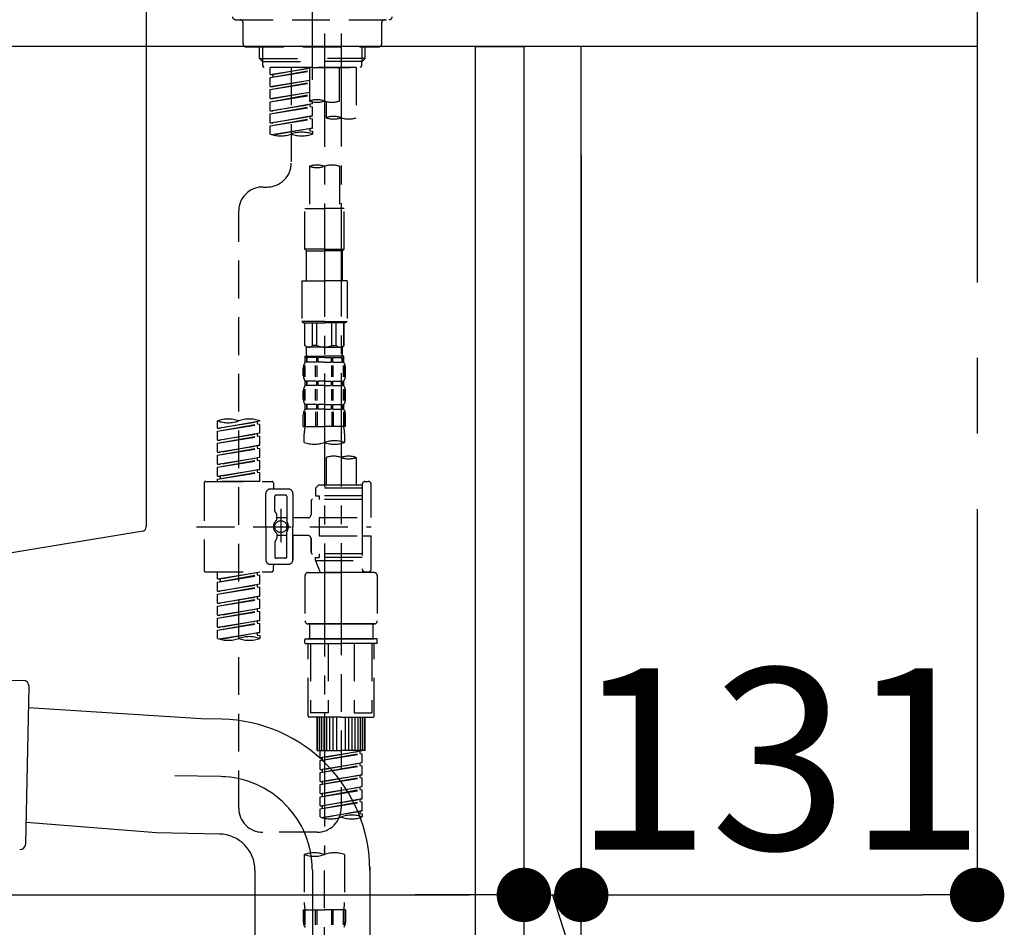
# Model space of a CAD drawing. Extents: x 28111 to 54233, y -21830 to -13430.
# Drawn here: x 33913 to 34239, y -19476 to -19176 of the extents above; entities that cross this region are included whole.
import ezdxf

# ---------------------------------------------------------------- set-up
doc = ezdxf.new("R2010")
doc.units = 0
doc.header["$LTSCALE"] = 50
doc.header["$MEASUREMENT"] = 0
for name, pattern in [('CENTER', [2, 1.25, -0.25, 0.25, -0.25]), ('CENTER2', [1.125, 0.75, -0.125, 0.125, -0.125]), ('DASHED', [0.75, 0.5, -0.25])]:
    doc.linetypes.add(name, pattern=pattern)
doc.layers.get('0').update_dxf_attribs({"linetype": 'CONTINUOUS'})
for name, color, linetype in [('111-壁仕上', 3, 'CONTINUOUS'), ('122-扉', 6, 'CONTINUOUS'), ('126-甲板', 2, 'CONTINUOUS'), ('150-機器', 8, 'CONTINUOUS'), ('166-寸法B', 11, 'CONTINUOUS')]:
    doc.layers.add(name, color=color, linetype=linetype)
doc.styles.add('KH001', font='txt')
doc.dimstyles.new('KH1xx030', dxfattribs={"dimscale": 30, "dimtxt": 2, "dimasz": 0.6, "dimexe": 0.3, "dimexo": 1.2, "dimgap": 0.5, "dimtad": 3, "dimdec": 1, "dimdsep": 46, "dimlunit": 6, "dimtxsty": 'KH001', "dimblk": 'DOT', "dimcen": 1, "dimdle": 1, "dimclrd": 256, "dimclre": 256, "dimclrt": 256, "dimadec": 0, "dimazin": 0, "dimtfac": 1, "dimtdec": 1, "dimtix": 1, "dimtmove": 2, "dimatfit": 3, "dimldrblk": 'CLOSEDBLANK', "dimfxl": 1, "dimtolj": 1, "dimtzin": 0, "dimlwd": -1, "dimlwe": -1, "dimarcsym": 0})

# ---------------------------------------------------------------- blocks, each defined once
blk = doc.blocks.new('_Dot')
at = {"color": 0, "linetype": 'ByBlock', "lineweight": -2}
blk.add_line((-0.5, 0), (-1, 0), dxfattribs=at)
at = {"color": 0, "linetype": 'ByBlock', "const_width": 0.5}
blk.add_lwpolyline([(-0.25, 0, 1), (0.25, 0, 1)], format="xyb", close=True, dxfattribs=at)
blk = doc.blocks.new('*D65')
at = {"layer": '166-寸法B', "transparency": 16777216}
for p, q in [((34079.89, -19220.89), (34079.89, -19474.69)), ((34098.89, -19220.89), (34098.89, -19474.69)), ((34061.89, -19465.69), (34043.89, -19465.69)), ((34079.89, -19465.69), (34098.89, -19465.69)), ((34079.89, -19465.69), (34098.89, -19465.69)), ((34089.39, -19465.69), (34124.73, -19578.37)), ((34116.89, -19465.69), (34134.89, -19465.69)), ((34124.73, -19578.37), (34220.52, -19578.37))]:
    blk.add_line(p, q, dxfattribs=at)
at = {"layer": '166-寸法B', "transparency": 16777216, "xscale": 18, "yscale": 18, "zscale": 18}
blk.add_blockref('_Dot', (34079.89, -19465.69), dxfattribs=at)
at = {"layer": '166-寸法B', "transparency": 16777216, "xscale": 18, "yscale": 18, "zscale": 18, "rotation": 180}
blk.add_blockref('_Dot', (34098.89, -19465.69), dxfattribs=at)
at = {"layer": '166-寸法B', "transparency": 16777216, "insert": (34172.63, -19533.37), "char_height": 60, "attachment_point": 5, "style": 'KH001'}
blk.add_mtext('\\A1;19', dxfattribs=at)
blk = doc.blocks.new('_ClosedBlank')
at = {"color": 0, "linetype": 'ByBlock', "lineweight": -2}
for p, q in [((-1, 0.167), (0, 0)), ((-1, 0.167), (-1, -0.167)), ((0, 0), (-1, -0.167))]:
    blk.add_line(p, q, dxfattribs=at)
blk = doc.blocks.new('*D66')
at = {"layer": '166-寸法B', "transparency": 16777216}
for p, q in [((34098.89, -19220.89), (34098.89, -19474.69)), ((34229.89, -19398.25), (34229.89, -19474.69)), ((34116.89, -19465.69), (34211.89, -19465.69))]:
    blk.add_line(p, q, dxfattribs=at)
at = {"layer": '166-寸法B', "transparency": 16777216, "xscale": 18, "yscale": 18, "zscale": 18, "rotation": 180}
blk.add_blockref('_Dot', (34098.89, -19465.69), dxfattribs=at)
at = {"layer": '166-寸法B', "transparency": 16777216, "xscale": 18, "yscale": 18, "zscale": 18}
blk.add_blockref('_Dot', (34229.89, -19465.69), dxfattribs=at)
at = {"layer": '166-寸法B', "transparency": 16777216, "insert": (34164.39, -19420.69), "char_height": 60, "attachment_point": 5, "style": 'KH001'}
blk.add_mtext('\\A1;131', dxfattribs=at)
blk = doc.blocks.new('*D68')
at = {"layer": '166-寸法B', "transparency": 16777216}
for p, q in [((33439.89, -19256.89), (33439.89, -19474.69)), ((34079.89, -19256.89), (34079.89, -19474.69)), ((33457.89, -19465.69), (34061.89, -19465.69))]:
    blk.add_line(p, q, dxfattribs=at)
at = {"layer": '166-寸法B', "transparency": 16777216, "xscale": 18, "yscale": 18, "zscale": 18, "rotation": 180}
blk.add_blockref('_Dot', (33439.89, -19465.69), dxfattribs=at)
at = {"layer": '166-寸法B', "transparency": 16777216, "xscale": 18, "yscale": 18, "zscale": 18}
blk.add_blockref('_Dot', (34079.89, -19465.69), dxfattribs=at)
at = {"layer": '166-寸法B', "transparency": 16777216, "insert": (33650.71, -19420.69), "char_height": 60, "attachment_point": 5, "style": 'KH001'}
blk.add_mtext('\\A1;640', dxfattribs=at)

msp = doc.modelspace()

# ---------------------------------------------------------------- linework, layer by layer
at = {"layer": '111-壁仕上', "color": 253, "linetype": 'CENTER', "ltscale": 2}
msp.add_line((34229.89, -16937.95), (34229.89, -20925.63), dxfattribs=at)
at = {"layer": '122-扉', "color": 253}
for points in [[(34063.89, -19184.89), (34079.89, -19184.89), (34079.89, -19854.89), (34063.89, -19854.89)], [(34079.89, -20004.89), (34098.89, -20004.89), (34098.89, -19184.89), (34079.89, -19184.89)]]:
    msp.add_lwpolyline(points, close=True, dxfattribs=at)
at = {"layer": '126-甲板'}
msp.add_lwpolyline([(33429.89, -19144.89), (34229.89, -19144.89), (34229.89, -19184.89), (33429.89, -19184.89)], close=True, dxfattribs=at)
at = {"layer": '150-機器', "color": 161, "linetype": 'CENTER2'}
msp.add_line((34009.89, -19195.86), (34009.89, -18891.93), dxfattribs=at)
at = {"layer": '150-機器', "linetype": 'Continuous'}
for p, q in [((33954.89, -19146.39), (33954.89, -19343.87)), ((33953.95, -19345.26), (33896.65, -19354.68))]:
    msp.add_line(p, q, dxfattribs=at)
at = {"layer": '150-機器', "color": 13, "linetype": 'DASHED', "ltscale": 0.5}
for p, q in [((33984.46, -19175.96), (34035.33, -19175.96)), ((33986.95, -19183.94), (33986.95, -19176.96)), ((34032.83, -19183.94), (34032.83, -19176.96)), ((33987.95, -19184.94), (34031.84, -19184.94)), ((33992.44, -19188.77), (33992.44, -19184.94)), ((33993.45, -19189.77), (33993.45, -19184.94)), ((34026.33, -19189.77), (34026.33, -19184.94)), ((34027.35, -19188.77), (34027.35, -19184.94)), ((33992.44, -19188.77), (34009.89, -19188.77)), ((33993.44, -19189.77), (33992.44, -19188.77)), ((33993.45, -19189.78), (34009.89, -19189.78)), ((33993.49, -19191.26), (33993.49, -19189.77)), ((34027.35, -19188.77), (34009.89, -19188.77)), ((34026.33, -19189.78), (34009.89, -19189.78)), ((34026.3, -19191.26), (34026.3, -19189.77)), ((34026.35, -19189.77), (34027.35, -19188.77)), ((33993.99, -19191.76), (33993.49, -19191.26)), ((34009.89, -19191.76), (33993.94, -19191.76)), ((34024.41, -19191.76), (33995.93, -19191.76)), ((33995.93, -19194.12), (33995.93, -19191.76)), ((33995.93, -19194.12), (34008.9, -19192.03)), ((33995.93, -19195.12), (34008.9, -19192.79)), ((33995.93, -19195.12), (34008.9, -19193.03)), ((34008.9, -19192.05), (33996.78, -19194.23)), ((34002.91, -19191.76), (34002.91, -19199.96)), ((34002.91, -19191.76), (34002.91, -19223.37)), ((34008.9, -19191.76), (34008.9, -19202.88)), ((34009.89, -19191.76), (34009.89, -19190.41)), ((34009.89, -19191.76), (34025.8, -19191.76)), ((34018.87, -19202.88), (34018.87, -19191.76)), ((34024.41, -19191.76), (34024.41, -19208.41)), ((34025.8, -19191.76), (34026.3, -19191.26)), ((33995.93, -19194.12), (33996.78, -19194.23)), ((33995.93, -19198.11), (33995.93, -19195.12)), ((33995.93, -19198.11), (34008.9, -19196.02)), ((33996.78, -19194.23), (33996.78, -19194.97)), ((34008.9, -19196.04), (33996.78, -19198.22)), ((33995.93, -19199.11), (34008.9, -19196.78)), ((33995.93, -19199.11), (34008.9, -19197.02)), ((33995.93, -19198.11), (33996.78, -19198.22)), ((33995.93, -19202.1), (33995.93, -19199.11)), ((33995.93, -19202.1), (34008.9, -19200.01)), ((33995.93, -19203.1), (34008.9, -19200.77)), ((33995.93, -19203.1), (34008.9, -19201.01)), ((33995.93, -19202.1), (33996.78, -19202.21)), ((34008.9, -19200.03), (33996.78, -19202.21)), ((33995.93, -19206.09), (33995.93, -19203.1)), ((33995.93, -19206.09), (34009.89, -19203.84)), ((33995.93, -19207.09), (34009.05, -19204.73)), ((33995.93, -19207.09), (34009.89, -19204.84)), ((33995.93, -19206.09), (33996.78, -19206.2)), ((34009.89, -19203.84), (33996.78, -19206.2)), ((34009.05, -19203.99), (34009.05, -19204.73)), ((34009.05, -19203.99), (34009.05, -19204.73)), ((34009.05, -19204.73), (34009.89, -19204.84)), ((34009.05, -19204.73), (34009.89, -19204.84)), ((34009.89, -19203.84), (34009.89, -19203.17)), ((34009.89, -19207.83), (34009.89, -19204.84)), ((34009.89, -19207.83), (34009.89, -19204.84)), ((34014.43, -19203.05), (34014.43, -19208.41)), ((33995.93, -19210.08), (33995.93, -19207.09)), ((33995.93, -19210.08), (34009.89, -19207.83)), ((33995.93, -19211.08), (34009.05, -19208.72)), ((33995.93, -19211.08), (34009.89, -19208.83)), ((34009.89, -19207.83), (33996.78, -19210.19)), ((34009.05, -19207.96), (34009.05, -19208.72)), ((34009.05, -19207.98), (34009.05, -19208.72)), ((34009.05, -19207.98), (34009.05, -19208.72)), ((34009.05, -19208.72), (34009.89, -19208.83)), ((34009.05, -19208.72), (34009.89, -19208.83)), ((34009.1, -19207.96), (34009.89, -19207.83)), ((34009.89, -19211.82), (34009.89, -19208.83)), ((34009.89, -19211.82), (34009.89, -19208.83)), ((33995.93, -19210.08), (33996.78, -19210.19)), ((33995.93, -19213.81), (33995.93, -19211.08)), ((33996.46, -19213.98), (34009.89, -19211.82)), ((34009.89, -19211.82), (33997.02, -19214.13)), ((34009.05, -19211.95), (34009.05, -19212.71)), ((34009.05, -19211.97), (34009.05, -19212.71)), ((34009.05, -19211.97), (34009.05, -19212.71)), ((34009.05, -19212.71), (34009.89, -19212.82)), ((34009.05, -19212.71), (34009.89, -19212.82)), ((34009.1, -19211.95), (34009.89, -19211.82)), ((34009.89, -19212.82), (34009.89, -19213.81)), ((34008.9, -19224.49), (34008.9, -19238.46)), ((34018.87, -19224.49), (34018.87, -19238.46)), ((33993.49, -19231.35), (33994.93, -19231.35)), ((34007.4, -19251.93), (34007.4, -19238.46)), ((34007.4, -19238.46), (34013.88, -19238.46)), ((34020.37, -19238.46), (34013.88, -19238.46)), ((34020.37, -19251.93), (34020.37, -19238.46)), ((33985.51, -19436.96), (33985.51, -19239.32)), ((34013.88, -19251.93), (34007.4, -19251.93)), ((34007.4, -19251.93), (34007.9, -19252.43)), ((34007.9, -19252.43), (34013.88, -19252.43)), ((34007.9, -19262.4), (34007.9, -19252.43)), ((34013.88, -19251.93), (34020.37, -19251.93)), ((34019.87, -19252.43), (34013.88, -19252.43)), ((34020.37, -19251.93), (34019.87, -19252.43)), ((34019.87, -19262.4), (34019.87, -19252.43)), ((34006.4, -19262.4), (34013.88, -19262.4)), ((34006.4, -19262.4), (34006.4, -19275.87)), ((34021.36, -19262.4), (34013.88, -19262.4)), ((34021.36, -19262.4), (34021.36, -19275.87)), ((34013.88, -19275.87), (34006.4, -19275.87)), ((34006.4, -19275.87), (34006.9, -19276.36)), ((34006.9, -19276.36), (34013.88, -19276.36)), ((34007.4, -19283.84), (34007.4, -19276.36)), ((34007.45, -19283.84), (34007.45, -19276.36)), ((34009.95, -19283.84), (34009.95, -19276.36)), ((34011.39, -19283.84), (34011.39, -19276.36)), ((34013.88, -19275.87), (34021.36, -19275.87)), ((34020.86, -19276.36), (34013.88, -19276.36)), ((34016.38, -19283.84), (34016.38, -19276.36)), ((34017.82, -19283.84), (34017.82, -19276.36)), ((34020.31, -19283.84), (34020.31, -19276.36)), ((34020.37, -19283.84), (34020.37, -19276.36)), ((34021.36, -19275.87), (34020.86, -19276.36)), ((34007.45, -19283.84), (34007.4, -19283.84)), ((34007.4, -19283.84), (34007.9, -19284.34)), ((34007.9, -19286.94), (34007.9, -19284.34)), ((34013.88, -19284.34), (34007.9, -19284.34)), ((34011.39, -19283.84), (34009.95, -19283.84)), ((34013.88, -19284.34), (34019.87, -19284.34)), ((34016.38, -19283.84), (34017.82, -19283.84)), ((34020.37, -19283.84), (34019.87, -19284.34)), ((34019.87, -19286.94), (34019.87, -19284.34)), ((34020.31, -19283.84), (34020.37, -19283.84)), ((34007.4, -19287.34), (34013.88, -19287.34)), ((34007.5, -19289.33), (34007.5, -19287.34)), ((34007.5, -19287.34), (34013.88, -19287.34)), ((34008, -19287.34), (34013.88, -19287.34)), ((34008, -19287.34), (34013.88, -19287.34)), ((34020.27, -19287.34), (34013.88, -19287.34)), ((34020.27, -19289.33), (34020.27, -19287.34)), ((34007.34, -19294.18), (34007.34, -19290.48)), ((34007.9, -19287.83), (34007.5, -19287.83)), ((34007.9, -19289.33), (34007.5, -19289.33)), ((34007.53, -19294.18), (34007.53, -19290.48)), ((34007.9, -19287.83), (34007.9, -19289.33)), ((34011.21, -19287.83), (34008.09, -19287.83)), ((34008.09, -19287.83), (34008.09, -19289.33)), ((34011.21, -19289.33), (34008.09, -19289.33)), ((34010.98, -19294.18), (34010.98, -19290.48)), ((34011.21, -19287.83), (34011.21, -19289.33)), ((34011.44, -19294.18), (34011.44, -19290.48)), ((34013.88, -19287.83), (34011.67, -19287.83)), ((34011.67, -19287.83), (34011.67, -19289.33)), ((34013.88, -19289.33), (34011.67, -19289.33)), ((34013.88, -19287.83), (34016.09, -19287.83)), ((34013.88, -19289.33), (34016.09, -19289.33)), ((34016.09, -19287.83), (34016.09, -19289.33)), ((34016.32, -19294.18), (34016.32, -19290.48)), ((34016.55, -19287.83), (34019.68, -19287.83)), ((34016.55, -19287.83), (34016.55, -19289.33)), ((34016.55, -19289.33), (34019.68, -19289.33)), ((34016.78, -19294.18), (34016.78, -19290.48)), ((34019.68, -19287.83), (34019.68, -19289.33)), ((34019.87, -19287.83), (34020.27, -19287.83)), ((34019.87, -19287.83), (34019.87, -19289.33)), ((34019.87, -19289.33), (34020.27, -19289.33)), ((34020.23, -19294.18), (34020.23, -19290.48)), ((34020.42, -19294.18), (34020.42, -19290.48)), ((34006.9, -19293.87), (34006.9, -19291.08)), ((34020.86, -19293.87), (34020.86, -19291.08)), ((34007.5, -19297.11), (34007.5, -19295.61)), ((34007.9, -19295.61), (34007.5, -19295.61)), ((34007.9, -19297.11), (34007.5, -19297.11)), ((34007.9, -19295.61), (34007.9, -19297.11)), ((34008.09, -19295.61), (34008.09, -19297.11)), ((34011.21, -19295.61), (34008.09, -19295.61)), ((34011.21, -19297.11), (34008.09, -19297.11)), ((34011.21, -19295.61), (34011.21, -19297.11)), ((34011.67, -19295.61), (34011.67, -19297.11)), ((34013.88, -19295.61), (34011.67, -19295.61)), ((34013.88, -19297.11), (34011.67, -19297.11)), ((34013.88, -19295.61), (34016.09, -19295.61)), ((34013.88, -19297.11), (34016.09, -19297.11)), ((34016.09, -19295.61), (34016.09, -19297.11)), ((34016.55, -19295.61), (34016.55, -19297.11)), ((34016.55, -19295.61), (34019.68, -19295.61)), ((34016.55, -19297.11), (34019.68, -19297.11)), ((34019.68, -19295.61), (34019.68, -19297.11)), ((34019.87, -19295.61), (34019.87, -19297.11)), ((34019.87, -19295.61), (34020.27, -19295.61)), ((34019.87, -19297.11), (34020.27, -19297.11)), ((34020.27, -19297.11), (34020.27, -19295.61)), ((34006.9, -19301.65), (34006.9, -19298.85)), ((34007.34, -19301.99), (34007.34, -19298.29)), ((34007.53, -19301.99), (34007.53, -19298.29)), ((34010.98, -19301.99), (34010.98, -19298.29)), ((34011.44, -19301.99), (34011.44, -19298.29)), ((34016.33, -19301.99), (34016.33, -19298.29)), ((34016.79, -19301.99), (34016.79, -19298.29)), ((34020.24, -19301.99), (34020.24, -19298.29)), ((34020.43, -19301.99), (34020.43, -19298.29)), ((34020.86, -19301.65), (34020.86, -19298.85)), ((34007.5, -19304.89), (34007.5, -19303.39)), ((34007.9, -19303.39), (34007.5, -19303.39)), ((34007.9, -19303.39), (34007.9, -19304.89)), ((34008.09, -19303.39), (34008.09, -19304.89)), ((34011.21, -19303.39), (34008.09, -19303.39)), ((34011.21, -19303.39), (34011.21, -19304.89)), ((34011.67, -19303.39), (34011.67, -19304.89)), ((34013.88, -19303.39), (34011.67, -19303.39)), ((34013.88, -19303.39), (34016.09, -19303.39)), ((34016.09, -19303.39), (34016.09, -19304.89)), ((34016.55, -19303.39), (34016.55, -19304.89)), ((34016.55, -19303.39), (34019.68, -19303.39)), ((34019.68, -19303.39), (34019.68, -19304.89)), ((34019.87, -19303.39), (34019.87, -19304.89)), ((34019.87, -19303.39), (34020.27, -19303.39)), ((34020.27, -19304.89), (34020.27, -19303.39)), ((34006.9, -19310.67), (34006.9, -19306.63)), ((34007.34, -19305.76), (34007.34, -19310.67)), ((34007.9, -19304.89), (34007.5, -19304.89)), ((34007.53, -19305.76), (34007.53, -19310.67)), ((34011.21, -19304.89), (34008.09, -19304.89)), ((34010.98, -19305.76), (34010.98, -19310.67)), ((34011.44, -19305.76), (34011.44, -19310.67)), ((34013.88, -19304.89), (34011.67, -19304.89)), ((34013.88, -19304.89), (34016.09, -19304.89)), ((34016.32, -19305.76), (34016.32, -19310.67)), ((34016.55, -19304.89), (34019.68, -19304.89)), ((34016.78, -19305.76), (34016.78, -19310.67)), ((34019.87, -19304.89), (34020.27, -19304.89)), ((34020.23, -19305.76), (34020.23, -19310.67)), ((34020.42, -19305.76), (34020.42, -19310.67)), ((34020.86, -19310.67), (34020.86, -19306.63)), ((33978.53, -19311.13), (33978.53, -19308.77)), ((33978.53, -19311.13), (33992.49, -19308.88)), ((33978.53, -19312.13), (33991.64, -19309.77)), ((33978.53, -19312.13), (33992.49, -19309.88)), ((33992.49, -19308.88), (33979.37, -19311.24)), ((33991.64, -19309.03), (33991.64, -19309.77)), ((33991.64, -19309.77), (33992.49, -19309.88)), ((33991.64, -19309.77), (33992.49, -19309.88)), ((33991.64, -19309.77), (33992.49, -19309.88)), ((33992.49, -19308.88), (33992.49, -19308.77)), ((33992.49, -19312.87), (33992.49, -19309.88)), ((33992.49, -19312.87), (33992.49, -19309.88)), ((33978.53, -19311.13), (33979.37, -19311.24)), ((33978.53, -19315.12), (33978.53, -19312.13)), ((33978.53, -19315.12), (33992.49, -19312.87)), ((33992.49, -19312.87), (33979.37, -19315.23)), ((33991.64, -19313.02), (33991.64, -19313.76)), ((33991.64, -19313.02), (33991.64, -19313.76)), ((34006.9, -19310.67), (34013.88, -19310.67)), ((34007.2, -19315.93), (34007.2, -19313.1)), ((34020.86, -19310.67), (34013.88, -19310.67)), ((34020.57, -19313.1), (34020.57, -19315.93)), ((33978.53, -19316.12), (33991.64, -19313.76)), ((33978.53, -19316.12), (33992.49, -19313.87)), ((33978.53, -19315.12), (33979.37, -19315.23)), ((33978.53, -19319.11), (33978.53, -19316.12)), ((33978.53, -19319.11), (33992.49, -19316.86)), ((33992.49, -19316.86), (33979.37, -19319.22)), ((33991.64, -19313.76), (33992.49, -19313.87)), ((33991.64, -19313.76), (33992.49, -19313.87)), ((33991.64, -19317), (33991.64, -19317.75)), ((33991.64, -19317.01), (33991.64, -19317.75)), ((33991.64, -19317.01), (33991.64, -19317.75)), ((33991.69, -19316.99), (33992.49, -19316.86)), ((33992.49, -19316.86), (33992.49, -19313.87)), ((33992.49, -19316.86), (33992.49, -19313.87)), ((33978.53, -19320.11), (33991.64, -19317.75)), ((33978.53, -19320.11), (33992.49, -19317.86)), ((33978.53, -19319.11), (33979.37, -19319.22)), ((33978.53, -19323.1), (33978.53, -19320.11)), ((33991.64, -19317.75), (33992.49, -19317.86)), ((33991.64, -19317.75), (33992.49, -19317.86)), ((33991.64, -19317.75), (33992.49, -19317.86)), ((33992.49, -19320.85), (33992.49, -19317.86)), ((33992.49, -19320.85), (33992.49, -19317.86)), ((33978.53, -19323.1), (33992.49, -19320.85)), ((33978.53, -19324.1), (33991.64, -19321.74)), ((33978.53, -19324.1), (33992.49, -19321.85)), ((33978.53, -19323.1), (33979.37, -19323.21)), ((33992.49, -19320.85), (33979.37, -19323.21)), ((33991.64, -19321), (33991.64, -19321.74)), ((33991.64, -19321), (33991.64, -19321.74)), ((33991.64, -19321.74), (33992.49, -19321.85)), ((33991.64, -19321.74), (33992.49, -19321.85)), ((33992.49, -19324.84), (33992.49, -19321.85)), ((33992.49, -19324.84), (33992.49, -19321.85)), ((34014.43, -19320.88), (34014.43, -19330.08)), ((34024.41, -19320.88), (34024.41, -19330.08)), ((33978.53, -19327.09), (33978.53, -19324.1)), ((33978.53, -19327.09), (33992.49, -19324.84)), ((33978.53, -19328.09), (33991.64, -19325.73)), ((33978.53, -19328.09), (33992.49, -19325.84)), ((33992.49, -19324.84), (33979.37, -19327.2)), ((33991.64, -19324.98), (33991.64, -19325.73)), ((33991.64, -19324.99), (33991.64, -19325.73)), ((33991.64, -19324.99), (33991.64, -19325.73)), ((33991.64, -19325.73), (33992.49, -19325.84)), ((33991.64, -19325.73), (33992.49, -19325.84)), ((33991.69, -19324.97), (33992.49, -19324.84)), ((33992.49, -19328.83), (33992.49, -19325.84)), ((33992.49, -19328.83), (33992.49, -19325.84)), ((33974.04, -19329.33), (33974.04, -19358.25)), ((33974.54, -19328.83), (33996.48, -19328.83)), ((33978.53, -19327.09), (33979.37, -19327.2)), ((33978.53, -19328.83), (33978.53, -19328.09)), ((33992.49, -19328.83), (33978.53, -19328.83)), ((33979.37, -19327.2), (33979.37, -19327.94)), ((33996.98, -19329.33), (33996.98, -19330.82)), ((34026.4, -19329.83), (34026.4, -19330.08)), ((34027.4, -19328.83), (34028.39, -19328.83)), ((34029.39, -19340.8), (34029.39, -19329.83)), ((33994.48, -19343.79), (33994.48, -19332.82)), ((34001.96, -19331.32), (33995.98, -19331.32)), ((34003.46, -19332.82), (34003.46, -19343.79)), ((34011.94, -19330.08), (34010.94, -19331.07)), ((34026.4, -19331.07), (34010.94, -19331.07)), ((34010.94, -19331.07), (34010.94, -19333.57)), ((34014.43, -19330.08), (34011.94, -19330.08)), ((34014.43, -19330.87), (34014.38, -19330.87)), ((34026.4, -19330.08), (34014.43, -19330.08)), ((34026.4, -19330.08), (34026.4, -19340.8)), ((33997.48, -19338.67), (33997.48, -19333.82)), ((34000.97, -19333.32), (33997.98, -19333.32)), ((34001.47, -19333.82), (34001.47, -19342.11)), ((34009.45, -19335.31), (34009.45, -19339.85)), ((34026.4, -19334.81), (34009.94, -19334.81)), ((34010.94, -19333.57), (34012.19, -19333.57)), ((34012.19, -19333.57), (34012.19, -19334.81)), ((34026.4, -19333.57), (34012.19, -19333.57)), ((33997.54, -19338.92), (33998.11, -19339.9)), ((33999.47, -19337.93), (33999.47, -19348.87)), ((33999.47, -19338.8), (33999.47, -19348.78)), ((33998.17, -19341.39), (33998.17, -19340.14)), ((34001.47, -19340.84), (33998.17, -19340.84)), ((34008.45, -19340.85), (34003.46, -19340.85)), ((34012.19, -19340.8), (34012.19, -19346.78)), ((34012.19, -19340.8), (34029.39, -19340.8)), ((34026.4, -19340.8), (34026.4, -19357.93)), ((33971.59, -19343.79), (34029.39, -19343.79)), ((33994.48, -19343.79), (33994.48, -19354.76)), ((33998.17, -19346.19), (33998.17, -19347.43)), ((34001.47, -19353.76), (34001.47, -19345.46)), ((34003.46, -19354.76), (34003.46, -19343.79)), ((33997.48, -19348.91), (33997.48, -19353.76)), ((33997.54, -19348.66), (33998.11, -19347.68)), ((34001.47, -19346.74), (33998.17, -19346.74)), ((34008.45, -19346.73), (34003.46, -19346.73)), ((34003.46, -19346.73), (34003.46, -19354.76)), ((34009.45, -19347.73), (34009.45, -19352.27)), ((34009.45, -19352.27), (34009.45, -19347.73)), ((34012.19, -19346.78), (34029.39, -19346.78)), ((34026.65, -19346.78), (34029.39, -19346.78)), ((34029.39, -19357.75), (34029.39, -19346.78)), ((34026.4, -19352.76), (34009.94, -19352.76)), ((34012.19, -19352.76), (34012.19, -19354.01)), ((34000.97, -19354.26), (33997.98, -19354.26)), ((34010.94, -19354.01), (34012.19, -19354.01)), ((34010.94, -19355.01), (34010.94, -19354.01)), ((34010.94, -19355.01), (34026.4, -19355.01)), ((34010.94, -19355.01), (34012.43, -19359)), ((34026.4, -19354.01), (34012.19, -19354.01)), ((34019.42, -19355.06), (34019.42, -19436.96)), ((33974.54, -19358.75), (33996.48, -19358.75)), ((33978.53, -19361.11), (33978.53, -19358.75)), ((33978.53, -19361.11), (33992.49, -19358.86)), ((33992.49, -19358.86), (33979.37, -19361.22)), ((33991.64, -19359.01), (33991.64, -19359.75)), ((34001.96, -19356.26), (33995.98, -19356.26)), ((33996.98, -19358.25), (33996.98, -19356.75)), ((34001.96, -19356.26), (33997.48, -19356.26)), ((34008.45, -19359), (34019.42, -19359)), ((34026.41, -19359), (34012.43, -19359)), ((34030.39, -19359), (34019.42, -19359)), ((34026.63, -19358.39), (34026.41, -19359)), ((34027.4, -19358.75), (34028.39, -19358.75)), ((33978.53, -19362.11), (33991.64, -19359.75)), ((33978.53, -19362.11), (33992.49, -19359.86)), ((33978.53, -19361.11), (33979.37, -19361.22)), ((33978.53, -19365.1), (33978.53, -19362.11)), ((33979.37, -19361.22), (33979.37, -19361.96)), ((33991.64, -19359.75), (33992.49, -19359.86)), ((33991.64, -19359.75), (33992.49, -19359.86)), ((33991.64, -19359.75), (33992.49, -19359.86)), ((33992.49, -19362.85), (33992.49, -19359.86)), ((33992.49, -19362.85), (33992.49, -19359.86)), ((34007.45, -19360), (34007.45, -19374.96)), ((34031.39, -19360), (34031.39, -19374.96)), ((33978.53, -19365.1), (33992.49, -19362.85)), ((33978.53, -19366.1), (33991.64, -19363.74)), ((33978.53, -19366.1), (33992.49, -19363.85)), ((33978.53, -19365.1), (33979.37, -19365.21)), ((33992.49, -19362.85), (33979.37, -19365.21)), ((33991.64, -19363), (33991.64, -19363.74)), ((33991.64, -19363), (33991.64, -19363.74)), ((33991.64, -19363.74), (33992.49, -19363.85)), ((33991.64, -19363.74), (33992.49, -19363.85)), ((33992.49, -19366.84), (33992.49, -19363.85)), ((33992.49, -19366.84), (33992.49, -19363.85)), ((33978.53, -19369.09), (33978.53, -19366.1)), ((33978.53, -19369.09), (33992.49, -19366.84)), ((33978.53, -19370.09), (33991.64, -19367.73)), ((33978.53, -19370.09), (33992.49, -19367.84)), ((33978.53, -19369.09), (33979.37, -19369.2)), ((33992.49, -19366.84), (33979.37, -19369.2)), ((33991.64, -19366.97), (33991.64, -19367.73)), ((33991.64, -19366.99), (33991.64, -19367.73)), ((33991.64, -19366.99), (33991.64, -19367.73)), ((33991.64, -19367.73), (33992.49, -19367.84)), ((33991.64, -19367.73), (33992.49, -19367.84)), ((33991.64, -19367.73), (33992.49, -19367.84)), ((33991.69, -19366.97), (33992.49, -19366.84)), ((33992.49, -19370.83), (33992.49, -19367.84)), ((33992.49, -19370.83), (33992.49, -19367.84)), ((33978.53, -19373.08), (33978.53, -19370.09)), ((33978.53, -19373.08), (33992.49, -19370.83)), ((33978.53, -19374.08), (33991.64, -19371.72)), ((33978.53, -19374.08), (33992.49, -19371.82)), ((33992.49, -19370.83), (33979.37, -19373.19)), ((33991.64, -19370.98), (33991.64, -19371.72)), ((33991.64, -19370.98), (33991.64, -19371.72)), ((33991.64, -19371.72), (33992.49, -19371.82)), ((33991.64, -19371.72), (33992.49, -19371.82)), ((33992.49, -19374.82), (33992.49, -19371.82)), ((33992.49, -19374.82), (33992.49, -19371.82)), ((33978.53, -19373.08), (33979.37, -19373.19)), ((33978.53, -19377.07), (33978.53, -19374.08)), ((33978.53, -19377.07), (33992.49, -19374.82)), ((33992.49, -19374.82), (33979.37, -19377.17)), ((33991.64, -19374.95), (33991.64, -19375.71)), ((33991.64, -19374.97), (33991.64, -19375.71)), ((33991.64, -19374.97), (33991.64, -19375.71)), ((33991.69, -19374.95), (33992.49, -19374.82)), ((33978.53, -19378.07), (33991.64, -19375.71)), ((33978.53, -19378.07), (33992.49, -19375.81)), ((33978.53, -19377.07), (33979.37, -19377.17)), ((33978.53, -19380.8), (33978.53, -19378.07)), ((33979.06, -19380.97), (33992.49, -19378.81)), ((33992.49, -19378.81), (33979.62, -19381.12)), ((33991.64, -19375.71), (33992.49, -19375.81)), ((33991.64, -19375.71), (33992.49, -19375.81)), ((33991.69, -19378.93), (33992.49, -19378.81)), ((33992.49, -19378.81), (33992.49, -19375.81)), ((33992.49, -19378.81), (33992.49, -19375.81)), ((34008.45, -19375.95), (34019.42, -19375.95)), ((34019.42, -19375.95), (34008.45, -19375.95)), ((34008.95, -19375.95), (34008.95, -19380.94)), ((34019.42, -19375.95), (34009.62, -19375.95)), ((34030.39, -19375.95), (34019.42, -19375.95)), ((34019.42, -19375.95), (34029.22, -19375.95)), ((34019.42, -19375.95), (34030.39, -19375.95)), ((34029.89, -19375.95), (34029.89, -19380.94)), ((33991.64, -19378.94), (33991.64, -19379.7)), ((33991.64, -19378.96), (33991.64, -19379.7)), ((33991.64, -19378.96), (33991.64, -19379.7)), ((33991.64, -19379.7), (33992.49, -19379.8)), ((33991.64, -19379.7), (33992.49, -19379.8)), ((33992.49, -19379.8), (33992.49, -19380.8)), ((34007.45, -19382.24), (34007.45, -19381.14)), ((34007.65, -19380.94), (34008.45, -19380.94)), ((34008.45, -19380.94), (34019.42, -19380.94)), ((34008.95, -19380.94), (34008.45, -19380.94)), ((34019.42, -19380.94), (34008.45, -19380.94)), ((34008.95, -19380.94), (34008.45, -19380.94)), ((34030.39, -19380.94), (34019.42, -19380.94)), ((34019.42, -19380.94), (34030.39, -19380.94)), ((34029.89, -19380.94), (34030.39, -19380.94)), ((34029.89, -19380.94), (34030.39, -19380.94)), ((34031.19, -19380.94), (34030.39, -19380.94)), ((34031.39, -19382.24), (34031.39, -19381.14)), ((34007.65, -19382.44), (34019.42, -19382.44)), ((34008.45, -19406.37), (34008.45, -19382.44)), ((34009.31, -19382.44), (34009.31, -19405.38)), ((34015.16, -19382.44), (34015.16, -19405.38)), ((34031.19, -19382.44), (34019.42, -19382.44)), ((34023.68, -19382.44), (34023.68, -19405.38)), ((34029.53, -19382.44), (34029.53, -19405.38)), ((34030.39, -19406.37), (34030.39, -19382.44)), ((34019.42, -19406.87), (34008.95, -19406.87)), ((34015.16, -19405.38), (34009.31, -19405.38)), ((34011.44, -19417.84), (34011.44, -19406.87)), ((34011.74, -19417.84), (34011.74, -19406.87)), ((34012.34, -19417.84), (34012.34, -19406.87)), ((34013.04, -19417.84), (34013.04, -19406.87)), ((34013.83, -19417.84), (34013.83, -19406.87)), ((34014.73, -19417.84), (34014.73, -19406.87)), ((34015.73, -19417.84), (34015.73, -19406.87)), ((34016.83, -19417.84), (34016.83, -19406.87)), ((34018.02, -19417.84), (34018.02, -19406.87)), ((34019.42, -19406.87), (34029.89, -19406.87)), ((34020.82, -19417.84), (34020.82, -19406.87)), ((34022.01, -19417.84), (34022.01, -19406.87)), ((34023.11, -19417.84), (34023.11, -19406.87)), ((34023.68, -19405.38), (34029.53, -19405.38)), ((34024.11, -19417.84), (34024.11, -19406.87)), ((34025, -19417.84), (34025, -19406.87)), ((34025.8, -19417.84), (34025.8, -19406.87)), ((34026.5, -19417.84), (34026.5, -19406.87)), ((34027.1, -19417.84), (34027.1, -19406.87)), ((34027.4, -19417.84), (34027.4, -19406.87)), ((34011.44, -19417.84), (34019.42, -19417.84)), ((34012.44, -19420.2), (34012.44, -19417.84)), ((34012.44, -19420.2), (34026.4, -19417.95)), ((34026.4, -19417.95), (34013.29, -19420.31)), ((34027.4, -19417.84), (34019.42, -19417.84)), ((34012.44, -19421.2), (34025.55, -19418.84)), ((34012.44, -19421.2), (34026.4, -19418.95)), ((34012.44, -19420.2), (34013.29, -19420.31)), ((34012.44, -19424.19), (34012.44, -19421.2)), ((34013.29, -19421.05), (34013.29, -19420.31)), ((34025.55, -19418.1), (34025.55, -19418.84)), ((34025.55, -19418.84), (34026.4, -19418.95)), ((34025.55, -19418.84), (34026.4, -19418.95)), ((34025.55, -19418.84), (34026.4, -19418.95)), ((34026.4, -19421.94), (34026.4, -19418.95)), ((34026.4, -19421.94), (34026.4, -19418.95)), ((34012.44, -19424.19), (34026.4, -19421.94)), ((34012.44, -19425.19), (34025.55, -19422.83)), ((34012.44, -19425.19), (34026.4, -19422.94)), ((34012.44, -19424.19), (34013.29, -19424.3)), ((34026.4, -19421.94), (34013.29, -19424.3)), ((34013.29, -19425.04), (34013.29, -19424.3)), ((34025.55, -19422.09), (34025.55, -19422.83)), ((34025.55, -19422.09), (34025.55, -19422.83)), ((34025.55, -19422.83), (34026.4, -19422.94)), ((34025.55, -19422.83), (34026.4, -19422.94)), ((34026.4, -19425.93), (34026.4, -19422.94)), ((34026.4, -19425.93), (34026.4, -19422.94)), ((34012.44, -19428.18), (34012.44, -19425.19)), ((34012.44, -19428.18), (34026.4, -19425.93)), ((34012.44, -19429.18), (34025.55, -19426.82)), ((34012.44, -19429.18), (34026.4, -19426.93)), ((34026.4, -19425.93), (34013.29, -19428.29)), ((34025.55, -19426.07), (34025.55, -19426.82)), ((34025.55, -19426.08), (34025.55, -19426.82)), ((34025.55, -19426.08), (34025.55, -19426.82)), ((34025.55, -19426.82), (34026.4, -19426.93)), ((34025.55, -19426.82), (34026.4, -19426.93)), ((34025.55, -19426.82), (34026.4, -19426.93)), ((34025.6, -19426.06), (34026.4, -19425.93)), ((34026.4, -19429.92), (34026.4, -19426.93)), ((34026.4, -19429.92), (34026.4, -19426.93)), ((34012.44, -19428.18), (34013.29, -19428.29)), ((34012.44, -19432.17), (34012.44, -19429.18)), ((34012.44, -19432.17), (34026.4, -19429.92)), ((34012.44, -19433.17), (34025.55, -19430.81)), ((34012.44, -19433.17), (34026.4, -19430.92)), ((34013.29, -19429.03), (34013.29, -19428.29)), ((34026.4, -19429.92), (34013.29, -19432.28)), ((34025.55, -19430.07), (34025.55, -19430.81)), ((34025.55, -19430.07), (34025.55, -19430.81)), ((34025.55, -19430.81), (34026.4, -19430.92)), ((34025.55, -19430.81), (34026.4, -19430.92)), ((34026.4, -19433.91), (34026.4, -19430.92)), ((34026.4, -19433.91), (34026.4, -19430.92)), ((34012.44, -19432.17), (34013.29, -19432.28)), ((34012.44, -19436.16), (34012.44, -19433.17)), ((34012.44, -19436.16), (34026.4, -19433.91)), ((34013.29, -19433.02), (34013.29, -19432.28)), ((34026.4, -19433.91), (34013.29, -19436.27)), ((34025.55, -19434.05), (34025.55, -19434.8)), ((34025.55, -19434.06), (34025.55, -19434.8)), ((34025.55, -19434.06), (34025.55, -19434.8)), ((34025.6, -19434.04), (34026.4, -19433.91)), ((34012.44, -19437.16), (34025.55, -19434.8)), ((34012.44, -19437.16), (34026.4, -19434.91)), ((34012.44, -19436.16), (34013.29, -19436.27)), ((34012.44, -19439.89), (34012.44, -19437.16)), ((34013.29, -19437.01), (34013.29, -19436.27)), ((34025.55, -19434.8), (34026.4, -19434.91)), ((34025.55, -19434.8), (34026.4, -19434.91)), ((34026.4, -19437.9), (34026.4, -19434.91)), ((34026.4, -19437.9), (34026.4, -19434.91)), ((34012.97, -19440.07), (34026.4, -19437.9)), ((34026.4, -19437.9), (34013.53, -19440.21)), ((34025.55, -19438.04), (34025.55, -19438.79)), ((34025.55, -19438.05), (34025.55, -19438.79)), ((34025.55, -19438.05), (34025.55, -19438.79)), ((34025.55, -19438.79), (34026.4, -19438.9)), ((34025.55, -19438.79), (34026.4, -19438.9)), ((34025.6, -19438.03), (34026.4, -19437.9)), ((34026.4, -19438.9), (34026.4, -19439.89)), ((34011.44, -19444.94), (33993.49, -19444.94)), ((34007.2, -19452.32), (34007.2, -19468.2)), ((34013.88, -19545.09), (34013.88, -19450.78)), ((34020.57, -19452.32), (34020.57, -19468.2)), ((34006.9, -19470.63), (34006.9, -19474.67)), ((34006.9, -19470.63), (34013.88, -19470.63)), ((34007.34, -19475.54), (34007.34, -19470.63)), ((34007.53, -19475.54), (34007.53, -19470.63)), ((34010.98, -19475.54), (34010.98, -19470.63)), ((34011.44, -19475.54), (34011.44, -19470.63)), ((34020.86, -19470.63), (34013.88, -19470.63)), ((34016.32, -19475.54), (34016.32, -19470.63)), ((34016.78, -19475.54), (34016.78, -19470.63)), ((34020.23, -19475.54), (34020.23, -19470.63)), ((34020.42, -19475.54), (34020.42, -19470.63)), ((34020.86, -19470.63), (34020.86, -19474.67))]:
    msp.add_line(p, q, dxfattribs=at)
at = {"layer": '150-機器', "color": 13, "linetype": 'CENTER2'}
for p, q in [((34013.88, -19180.57), (34013.88, -19452.32)), ((34019.42, -19180.48), (34019.42, -19381.61))]:
    msp.add_line(p, q, dxfattribs=at)
at = {"layer": '150-機器'}
for p, q in [((33893.28, -19394.27), (33914.17, -19394.7)), ((33915.07, -19448.73), (33916.13, -19396.74)), ((33973.1, -19407.4), (33915.99, -19403.74)), ((33979.91, -19407.54), (33973.1, -19407.4)), ((33958.32, -19445.11), (33915.22, -19441.73)), ((33979.14, -19445.53), (33958.32, -19445.11)), ((34028.89, -19456.24), (34028.89, -19511.61)), ((33990.89, -19457.53), (33990.89, -19511.61)), ((34028.89, -19457.53), (34028.89, -19511.61))]:
    msp.add_line(p, q, dxfattribs=at)
at = {"layer": '150-機器', "color": 13, "linetype": 'CENTER'}
for p, q in [((33979.53, -19426.54), (33964.38, -19426.23)), ((34009.89, -19457.53), (34009.89, -19644.89))]:
    msp.add_line(p, q, dxfattribs=at)
at = {"layer": '150-機器', "color": 13, "linetype": 'DASHED', "ltscale": 0.5}
msp.add_circle((33999.47, -19343.79), 1.99, dxfattribs=at)
for centre, radius, start, end in [((33984.46, -19174.96), 0.997, 180, 270), ((33985.96, -19176.96), 0.997, 0, 90), ((34033.83, -19176.96), 0.997, 90, 180), ((34035.33, -19174.96), 0.997, 270, 0), ((33987.95, -19183.94), 0.997, 180, 270), ((34031.84, -19183.94), 0.997, 270, 0), ((34011.39, -19209.93), 7.48, 70.5288, 109.4712), ((34011.39, -19195.83), 7.48, 250.5288, 289.4712), ((34016.38, -19195.83), 7.48, 250.5288, 289.4712), ((34016.93, -19215.47), 7.48, 70.5288, 109.4712), ((34016.93, -19201.36), 7.48, 250.5288, 289.4712), ((34021.91, -19201.36), 7.48, 250.5288, 289.4712), ((33999.42, -19203.94), 10.47, 250.5288, 289.4712), ((34006.4, -19223.69), 10.47, 70.5288, 109.4712), ((34006.4, -19203.94), 10.47, 250.5288, 289.4712), ((33994.93, -19223.37), 7.98, 270, 0), ((34011.39, -19231.55), 7.48, 70.5288, 109.4712), ((34011.39, -19217.44), 7.48, 250.5288, 289.4712), ((34016.38, -19231.55), 7.48, 70.5288, 109.4712), ((33993.49, -19239.32), 7.98, 90, 180), ((34008.7, -19282.54), 1.81, 226.3972, 313.6028), ((34013.88, -19277.86), 6.48, 247.3801, 270), ((34013.88, -19277.86), 6.48, 270, 292.6199), ((34019.07, -19282.54), 1.81, 226.3972, 313.6028), ((34008.3, -19286.94), 0.399, 180, 270), ((34019.47, -19286.94), 0.399, 270, 0), ((34009.75, -19291.08), 2.84, 142.1507, 180), ((34018.02, -19291.08), 2.84, 0, 37.8493), ((34009.75, -19293.87), 2.84, 180, 217.8493), ((34018.02, -19293.87), 2.84, 322.1507, 0), ((34009.75, -19298.85), 2.84, 142.1507, 180), ((34018.02, -19298.85), 2.84, 0, 37.8493), ((34009.75, -19301.65), 2.84, 180, 217.8493), ((34018.02, -19301.65), 2.84, 322.1507, 0), ((34009.75, -19306.63), 2.84, 142.1507, 180), ((34018.02, -19306.63), 2.84, 0, 37.8493), ((33982.02, -19318.64), 10.47, 70.5288, 109.4712), ((33982.02, -19298.9), 10.47, 250.5288, 289.4712), ((33989, -19318.64), 10.47, 70.5288, 109.4712), ((34017.17, -19313.1), 9.97, 165.9301, 180), ((34010.59, -19313.1), 9.97, 0, 14.0699), ((34010.54, -19306.48), 10.02, 250.5288, 289.4712), ((34017.22, -19325.38), 10.02, 70.5288, 109.4712), ((34017.22, -19306.48), 10.02, 250.5288, 289.4712), ((34016.93, -19327.93), 7.48, 70.5288, 109.4712), ((34021.91, -19327.93), 7.48, 70.5288, 109.4712), ((34021.91, -19313.83), 7.48, 250.5288, 289.4712), ((33974.54, -19329.33), 0.499, 90, 180), ((33996.48, -19329.33), 0.499, 0, 90), ((34027.4, -19329.83), 0.997, 90, 180), ((34028.39, -19329.83), 0.997, 0, 90), ((33995.98, -19332.82), 1.5, 90, 180), ((33997.48, -19330.82), 0.499, 180, 270), ((34001.96, -19332.82), 1.5, 0, 90), ((33997.98, -19333.82), 0.499, 90, 180), ((34000.97, -19333.82), 0.499, 0, 90), ((34009.94, -19335.31), 0.499, 90, 180), ((33997.98, -19338.67), 0.499, 180, 210), ((33999.39, -19343.74), 2.41, 126.0657, 181.0877), ((33997.68, -19341.39), 0.499, 306.0657, 0), ((33997.68, -19340.14), 0.499, 0, 30), ((34001.96, -19342.11), 0.499, 180, 214.0506), ((33999.55, -19343.74), 2.41, 358.9123, 34.0506), ((34008.45, -19339.85), 0.997, 270, 0), ((33999.39, -19343.83), 2.41, 178.9123, 233.9343), ((33997.68, -19346.19), 0.499, 0, 53.9343), ((34001.96, -19345.46), 0.499, 145.9494, 180), ((33999.55, -19343.83), 2.41, 325.9494, 1.0877), ((33997.98, -19348.91), 0.499, 150, 180), ((33997.68, -19347.43), 0.499, 330, 0), ((34008.45, -19347.73), 0.997, 0, 90), ((34009.94, -19352.27), 0.499, 180, 270), ((34009.94, -19352.27), 0.499, 180, 270), ((33995.98, -19354.76), 1.5, 180, 270), ((33997.98, -19353.76), 0.499, 180, 270), ((34000.97, -19353.76), 0.499, 270, 0), ((34001.96, -19354.76), 1.5, 270, 0), ((34001.96, -19354.76), 1.5, 270, 0), ((33974.54, -19358.25), 0.499, 180, 270), ((33996.48, -19358.25), 0.499, 270, 0), ((33997.48, -19356.75), 0.499, 90, 180), ((34008.45, -19360), 0.997, 90, 180), ((34027.4, -19357.75), 0.997, 180.0133, 270), ((34028.39, -19357.75), 0.997, 270, 0), ((34030.39, -19360), 0.997, 0, 90), ((34008.45, -19374.96), 0.997, 180, 270), ((34030.39, -19374.96), 0.997, 270, 0), ((33982.02, -19370.93), 10.47, 250.5288, 289.4712), ((33989, -19390.67), 10.47, 70.5288, 109.4712), ((33989, -19370.93), 10.47, 250.5288, 289.4712), ((34007.65, -19381.14), 0.199, 90, 180), ((34031.19, -19381.14), 0.199, 0, 90), ((34007.65, -19382.24), 0.199, 180, 270), ((34031.19, -19382.24), 0.199, 270, 0), ((34008.95, -19406.37), 0.499, 180, 270), ((34029.89, -19406.37), 0.499, 270, 0), ((33993.49, -19436.96), 7.98, 180, 270), ((34011.44, -19436.96), 7.98, 270, 0), ((34015.93, -19430.02), 10.47, 250.5288, 289.4712), ((34022.91, -19449.77), 10.47, 70.5288, 109.4712), ((34022.91, -19430.02), 10.47, 250.5288, 289.4712), ((34010.54, -19461.77), 10.02, 70.5288, 109.4712), ((34010.54, -19442.87), 10.02, 250.5288, 289.4712), ((34017.22, -19461.77), 10.02, 70.5288, 109.4712), ((34017.17, -19468.2), 9.97, 180, 194.0699), ((34010.59, -19468.2), 9.97, 345.9301, 0), ((34009.75, -19474.67), 2.84, 180, 217.8493), ((34018.02, -19474.67), 2.84, 322.1507, 0)]:
    msp.add_arc(centre, radius, start, end, dxfattribs=at)
at = {"layer": '150-機器', "linetype": 'Continuous'}
msp.add_arc((33953.39, -19343.87), 1.5, 291.8014, 0, dxfattribs=at)
at = {"layer": '150-機器'}
for centre, radius, start, end in [((33914.13, -19396.7), 2, 358.8333, 88.8333), ((33978.89, -19457.53), 50, 0, 88.8333), ((33978.89, -19457.53), 12, 0, 88.8333), ((33913.07, -19448.69), 2, 268.8333, 358.8333)]:
    msp.add_arc(centre, radius, start, end, dxfattribs=at)
at = {"layer": '150-機器', "color": 13, "linetype": 'CENTER'}
msp.add_arc((33978.89, -19457.53), 31, 0, 88.8333, dxfattribs=at)

# ---------------------------------------------------------------- dimensions: what is measured, and where the dimension line sits
at = {"layer": '166-寸法B'}
dim = msp.add_linear_dim(base=(34098.89, -19465.69), p1=(34079.89, -19184.89), p2=(34098.89, -19184.89), dimstyle='KH1xx030', override={"dimtmove": 1}, dxfattribs=at)
dim.commit()
dim.dimension.update_dxf_attribs({"geometry": '*D65', "text_midpoint": (34139.73, -19578.37), "dimtype": 128})
dim = msp.add_linear_dim(base=(34229.89, -19465.69), p1=(34098.89, -19184.89), p2=(34229.89, -19362.25), dimstyle='KH1xx030', dxfattribs=at)
dim.commit()
dim.dimension.update_dxf_attribs({"geometry": '*D66', "text_midpoint": (34164.39, -19420.69)})
dim = msp.add_linear_dim(base=(34079.89, -19465.69), p1=(33439.89, -19220.89), p2=(34079.89, -19220.89), dimstyle='KH1xx030', dxfattribs=at)
dim.commit()
dim.dimension.update_dxf_attribs({"geometry": '*D68', "text_midpoint": (33650.71, -19420.69), "dimtype": 128})

doc.saveas('drawing.dxf')
